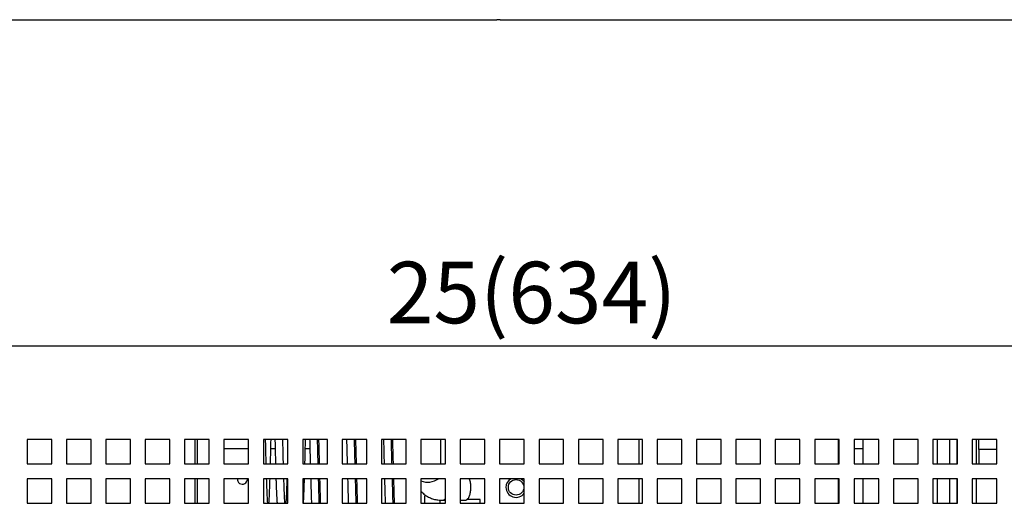
# Model space of a CAD drawing. Units: millimetres. Extents: x 17194 to 46608, y -3736 to 1340.
# Drawn here: x 43726 to 44126, y -2986 to -2789 of the extents above; entities that cross this region are included whole.
import ezdxf

# ---------------------------------------------------------------- set-up
doc = ezdxf.new("R2010")
doc.units = ezdxf.units.MM
doc.styles.get("Standard").update_dxf_attribs({"font": 'arial.ttf'})
doc.dimstyles.new('ISO-25$0', dxfattribs={"dimtxt": 25, "dimasz": 2.5, "dimexe": 1.25, "dimexo": 0.625, "dimtad": 1, "dimdsep": 46, "dimtxsty": 'Standard', "dimcen": 2.5, "dimadec": 0, "dimazin": 0, "dimtfac": 1, "dimtmove": 0, "dimatfit": 3, "dimfxl": 0, "dimarcsym": 0})

# ---------------------------------------------------------------- blocks, each defined once
blk = doc.blocks.new('*D259')
at = {"color": 0, "linetype": 'ByBlock', "lineweight": -2, "transparency": 16777216}
for p, q in [((43616.67, -2956.78), (43616.67, -2918.73)), ((44250.67, -2956.78), (44250.67, -2918.73))]:
    blk.add_line(p, q, dxfattribs=at)
at = {"lineweight": -2, "transparency": 16777216}
blk.add_line((43631.67, -2921.73), (44235.67, -2921.73), dxfattribs=at)
at = {"transparency": 16777216}
for points in [[(43631.67, -2919.23), (43631.67, -2924.23), (43616.67, -2921.73)], [(44235.67, -2919.23), (44235.67, -2924.23), (44250.67, -2921.73)]]:
    blk.add_solid(points, dxfattribs=at)
at = {"layer": 'Defpoints', "color": 0, "transparency": 16777216}
for p in [(44250.67, -2921.73), (43616.67, -2959.78), (44250.67, -2959.78)]:
    blk.add_point(p, dxfattribs=at)
at = {"color": 0, "transparency": 16777216, "insert": (43933.67, -2903.34), "char_height": 25, "attachment_point": 5}
blk.add_mtext('25(634)', dxfattribs=at)

msp = doc.modelspace()

# ---------------------------------------------------------------- linework, layer by layer
at = {"color": 0}
for p, q in [((43485.77, -2789.21), (43919.47, -2789.21)), ((43920.87, -2789.21), (43919.47, -2789.21)), ((43920.87, -2789.21), (44354.57, -2789.21)), ((43738.67, -2959.78), (43728.67, -2959.78)), ((43728.67, -2959.78), (43728.67, -2969.79)), ((43738.67, -2969.79), (43738.67, -2959.78)), ((43754.67, -2959.78), (43744.67, -2959.78)), ((43744.67, -2959.78), (43744.67, -2969.79)), ((43754.67, -2969.79), (43754.67, -2959.78)), ((43770.67, -2959.78), (43760.67, -2959.78)), ((43760.67, -2959.78), (43760.67, -2969.79)), ((43770.67, -2969.79), (43770.67, -2959.78)), ((43786.67, -2959.78), (43776.67, -2959.78)), ((43776.67, -2959.78), (43776.67, -2969.79)), ((43786.67, -2969.79), (43786.67, -2959.78)), ((43802.67, -2959.78), (43792.67, -2959.78)), ((43792.67, -2959.78), (43792.67, -2969.79)), ((43796.97, -2969.79), (43796.97, -2959.78)), ((43797.77, -2959.78), (43797.77, -2969.79)), ((43802.67, -2969.79), (43802.67, -2959.78)), ((43818.67, -2959.78), (43808.67, -2959.78)), ((43808.67, -2959.78), (43808.67, -2969.79)), ((43818.67, -2969.79), (43818.67, -2959.78)), ((43834.67, -2959.78), (43824.67, -2959.78)), ((43824.67, -2959.78), (43824.67, -2969.79)), ((43834.67, -2969.79), (43834.67, -2959.78)), ((43850.67, -2959.78), (43840.67, -2959.78)), ((43840.67, -2959.78), (43840.67, -2969.79)), ((43850.67, -2969.79), (43850.67, -2959.78)), ((43866.67, -2959.78), (43856.67, -2959.78)), ((43856.67, -2959.78), (43856.67, -2969.79)), ((43866.67, -2969.79), (43866.67, -2959.78)), ((43882.67, -2959.78), (43872.67, -2959.78)), ((43872.67, -2959.78), (43872.67, -2969.79)), ((43882.67, -2969.79), (43882.67, -2959.78)), ((43898.67, -2959.78), (43888.67, -2959.78)), ((43888.67, -2959.78), (43888.67, -2969.79)), ((43896.77, -2969.79), (43896.77, -2959.78)), ((43898.67, -2969.79), (43898.67, -2959.78)), ((43914.67, -2959.78), (43904.67, -2959.78)), ((43904.67, -2959.78), (43904.67, -2969.79)), ((43914.67, -2969.79), (43914.67, -2959.78)), ((43930.67, -2959.78), (43920.67, -2959.78)), ((43920.67, -2959.78), (43920.67, -2969.79)), ((43930.67, -2969.79), (43930.67, -2959.78)), ((43946.67, -2959.78), (43936.67, -2959.78)), ((43936.67, -2959.78), (43936.67, -2969.79)), ((43946.67, -2969.79), (43946.67, -2959.78)), ((43962.67, -2959.78), (43952.67, -2959.78)), ((43952.67, -2959.78), (43952.67, -2969.79)), ((43962.67, -2969.79), (43962.67, -2959.78)), ((43978.67, -2959.78), (43968.67, -2959.78)), ((43968.67, -2959.78), (43968.67, -2969.79)), ((43977.35, -2969.79), (43977.35, -2959.78)), ((43978.67, -2969.79), (43978.67, -2959.78)), ((43994.67, -2959.78), (43984.67, -2959.78)), ((43984.67, -2959.78), (43984.67, -2969.79)), ((43994.67, -2969.79), (43994.67, -2959.78)), ((44010.67, -2959.78), (44000.67, -2959.78)), ((44000.67, -2959.78), (44000.67, -2969.79)), ((44010.67, -2969.79), (44010.67, -2959.78)), ((44026.67, -2959.78), (44016.67, -2959.78)), ((44016.67, -2959.78), (44016.67, -2969.79)), ((44026.67, -2969.79), (44026.67, -2959.78)), ((44042.67, -2959.78), (44032.67, -2959.78)), ((44032.67, -2959.78), (44032.67, -2969.79)), ((44042.67, -2969.79), (44042.67, -2959.78)), ((44058.67, -2959.78), (44048.67, -2959.78)), ((44048.67, -2959.78), (44048.67, -2969.79)), ((44058.35, -2969.79), (44058.35, -2959.78)), ((44058.67, -2969.79), (44058.67, -2959.78)), ((44074.67, -2959.78), (44064.67, -2959.78)), ((44064.67, -2959.78), (44064.67, -2969.79)), ((44068.41, -2969.79), (44068.41, -2959.78)), ((44074.67, -2969.79), (44074.67, -2959.78)), ((44090.67, -2959.78), (44080.67, -2959.78)), ((44080.67, -2959.78), (44080.67, -2969.79)), ((44090.67, -2969.79), (44090.67, -2959.78)), ((44106.67, -2959.78), (44096.67, -2959.78)), ((44096.67, -2959.78), (44096.67, -2969.79)), ((44098.41, -2959.78), (44098.41, -2969.79)), ((44103.41, -2959.78), (44103.41, -2969.79)), ((44106.48, -2959.78), (44106.48, -2969.79)), ((44106.67, -2969.79), (44106.67, -2959.78)), ((44122.67, -2959.78), (44112.67, -2959.78)), ((44112.67, -2959.78), (44112.67, -2969.79)), ((44114.41, -2969.79), (44114.41, -2959.78)), ((44115.41, -2963.95), (44115.41, -2959.78)), ((44122.67, -2969.79), (44122.67, -2959.78)), ((43818.67, -2963.69), (43808.67, -2963.69)), ((43829.47, -2963.69), (43827.71, -2963.69)), ((43843.58, -2963.69), (43841.71, -2963.69)), ((43847.21, -2963.69), (43846.78, -2963.69)), ((43862.21, -2963.69), (43861.78, -2963.69)), ((44058.67, -2963.69), (44058.35, -2963.69)), ((44068.41, -2963.69), (44064.67, -2963.69)), ((44115.41, -2963.95), (44115.41, -2969.79)), ((44122.67, -2963.95), (44115.41, -2963.95)), ((43728.67, -2969.79), (43738.67, -2969.79)), ((43744.67, -2969.79), (43754.67, -2969.79)), ((43760.67, -2969.79), (43770.67, -2969.79)), ((43776.67, -2969.79), (43786.67, -2969.79)), ((43792.67, -2969.79), (43802.67, -2969.79)), ((43808.67, -2969.79), (43818.67, -2969.79)), ((43824.67, -2969.79), (43834.67, -2969.79)), ((43840.67, -2969.79), (43850.67, -2969.79)), ((43856.67, -2969.79), (43866.67, -2969.79)), ((43872.67, -2969.79), (43882.67, -2969.79)), ((43888.67, -2969.79), (43898.67, -2969.79)), ((43904.67, -2969.79), (43914.67, -2969.79)), ((43920.67, -2969.79), (43930.67, -2969.79)), ((43936.67, -2969.79), (43946.67, -2969.79)), ((43952.67, -2969.79), (43962.67, -2969.79)), ((43968.67, -2969.79), (43978.67, -2969.79)), ((43984.67, -2969.79), (43994.67, -2969.79)), ((44000.67, -2969.79), (44010.67, -2969.79)), ((44016.67, -2969.79), (44026.67, -2969.79)), ((44032.67, -2969.79), (44042.67, -2969.79)), ((44048.67, -2969.79), (44058.67, -2969.79)), ((44064.67, -2969.79), (44074.67, -2969.79)), ((44080.67, -2969.79), (44090.67, -2969.79)), ((44096.67, -2969.79), (44106.67, -2969.79)), ((44112.67, -2969.79), (44122.67, -2969.79)), ((43738.67, -2975.79), (43728.67, -2975.79)), ((43728.67, -2975.79), (43728.67, -2985.79)), ((43738.67, -2985.79), (43738.67, -2975.79)), ((43754.67, -2975.79), (43744.67, -2975.79)), ((43744.67, -2975.79), (43744.67, -2985.79)), ((43754.67, -2985.79), (43754.67, -2975.79)), ((43770.67, -2975.79), (43760.67, -2975.79)), ((43760.67, -2975.79), (43760.67, -2985.79)), ((43770.67, -2985.79), (43770.67, -2975.79)), ((43786.67, -2975.79), (43776.67, -2975.79)), ((43776.67, -2975.79), (43776.67, -2985.79)), ((43786.67, -2985.79), (43786.67, -2975.79)), ((43802.67, -2975.79), (43792.67, -2975.79)), ((43792.67, -2975.79), (43792.67, -2985.79)), ((43796.97, -2985.79), (43796.97, -2975.79)), ((43797.77, -2975.79), (43797.77, -2985.79)), ((43802.67, -2985.79), (43802.67, -2975.79)), ((43818.67, -2975.79), (43808.67, -2975.79)), ((43808.67, -2975.79), (43808.67, -2985.79)), ((43818.17, -2976.02), (43818.16, -2975.79)), ((43818.67, -2985.79), (43818.67, -2975.79)), ((43834.67, -2975.79), (43824.67, -2975.79)), ((43824.67, -2975.79), (43824.67, -2985.79)), ((43834.67, -2985.79), (43834.67, -2975.79)), ((43850.67, -2975.79), (43840.67, -2975.79)), ((43840.67, -2975.79), (43840.67, -2985.79)), ((43850.67, -2985.79), (43850.67, -2975.79)), ((43866.67, -2975.79), (43856.67, -2975.79)), ((43856.67, -2975.79), (43856.67, -2985.79)), ((43866.67, -2985.79), (43866.67, -2975.79)), ((43882.67, -2975.79), (43872.67, -2975.79)), ((43872.67, -2975.79), (43872.67, -2985.79)), ((43882.67, -2985.79), (43882.67, -2975.79)), ((43898.67, -2975.79), (43888.67, -2975.79)), ((43888.67, -2975.79), (43888.67, -2985.79)), ((43898.67, -2985.79), (43898.67, -2975.79)), ((43914.67, -2975.79), (43904.67, -2975.79)), ((43904.67, -2975.79), (43904.67, -2985.79)), ((43914.67, -2985.79), (43914.67, -2975.79)), ((43930.67, -2975.79), (43920.67, -2975.79)), ((43920.67, -2975.79), (43920.67, -2985.79)), ((43930.67, -2985.79), (43930.67, -2975.79)), ((43946.67, -2975.79), (43936.67, -2975.79)), ((43936.67, -2975.79), (43936.67, -2985.79)), ((43946.67, -2985.79), (43946.67, -2975.79)), ((43962.67, -2975.79), (43952.67, -2975.79)), ((43952.67, -2975.79), (43952.67, -2985.79)), ((43962.67, -2985.79), (43962.67, -2975.79)), ((43978.67, -2975.79), (43968.67, -2975.79)), ((43968.67, -2975.79), (43968.67, -2985.79)), ((43977.35, -2985.79), (43977.35, -2975.79)), ((43978.67, -2985.79), (43978.67, -2975.79)), ((43994.67, -2975.79), (43984.67, -2975.79)), ((43984.67, -2975.79), (43984.67, -2985.79)), ((43994.67, -2985.79), (43994.67, -2975.79)), ((44010.67, -2975.79), (44000.67, -2975.79)), ((44000.67, -2975.79), (44000.67, -2985.79)), ((44010.67, -2985.79), (44010.67, -2975.79)), ((44026.67, -2975.79), (44016.67, -2975.79)), ((44016.67, -2975.79), (44016.67, -2985.79)), ((44026.67, -2985.79), (44026.67, -2975.79)), ((44042.67, -2975.79), (44032.67, -2975.79)), ((44032.67, -2975.79), (44032.67, -2985.79)), ((44042.67, -2985.79), (44042.67, -2975.79)), ((44058.67, -2975.79), (44048.67, -2975.79)), ((44048.67, -2975.79), (44048.67, -2985.79)), ((44058.35, -2985.79), (44058.35, -2975.79)), ((44058.67, -2985.79), (44058.67, -2975.79)), ((44074.67, -2975.79), (44064.67, -2975.79)), ((44064.67, -2975.79), (44064.67, -2985.79)), ((44068.41, -2985.79), (44068.41, -2975.79)), ((44074.67, -2985.79), (44074.67, -2975.79)), ((44090.67, -2975.79), (44080.67, -2975.79)), ((44080.67, -2975.79), (44080.67, -2985.79)), ((44090.67, -2985.79), (44090.67, -2975.79)), ((44106.67, -2975.79), (44096.67, -2975.79)), ((44096.67, -2975.79), (44096.67, -2985.79)), ((44098.41, -2975.79), (44098.41, -2985.79)), ((44103.41, -2975.79), (44103.41, -2985.79)), ((44106.48, -2975.79), (44106.48, -2985.79)), ((44106.67, -2985.79), (44106.67, -2975.79)), ((44122.67, -2975.79), (44112.67, -2975.79)), ((44112.67, -2975.79), (44112.67, -2985.79)), ((44114.41, -2985.79), (44114.41, -2975.79)), ((44122.67, -2985.79), (44122.67, -2975.79)), ((43728.67, -2985.79), (43738.67, -2985.79)), ((43744.67, -2985.79), (43754.67, -2985.79)), ((43760.67, -2985.79), (43770.67, -2985.79)), ((43776.67, -2985.79), (43786.67, -2985.79)), ((43792.67, -2985.79), (43802.67, -2985.79)), ((43808.67, -2985.79), (43818.67, -2985.79)), ((43824.67, -2985.79), (43834.67, -2985.79)), ((43840.67, -2985.79), (43850.67, -2985.79)), ((43856.67, -2985.79), (43866.67, -2985.79)), ((43872.67, -2985.79), (43882.67, -2985.79)), ((43888.67, -2985.79), (43898.67, -2985.79)), ((43896.35, -2984.5), (43896.35, -2985.79)), ((43897.21, -2984.54), (43898.67, -2984.54)), ((43904.67, -2984.54), (43906.68, -2984.54)), ((43904.67, -2985.79), (43914.67, -2985.79)), ((43912.73, -2984.29), (43907.36, -2984.29)), ((43912.73, -2985.79), (43912.73, -2984.29)), ((43920.67, -2985.79), (43930.67, -2985.79)), ((43936.67, -2985.79), (43946.67, -2985.79)), ((43952.67, -2985.79), (43962.67, -2985.79)), ((43968.67, -2985.79), (43978.67, -2985.79)), ((43984.67, -2985.79), (43994.67, -2985.79)), ((44000.67, -2985.79), (44010.67, -2985.79)), ((44016.67, -2985.79), (44026.67, -2985.79)), ((44032.67, -2985.79), (44042.67, -2985.79)), ((44048.67, -2985.79), (44058.67, -2985.79)), ((44064.67, -2985.79), (44074.67, -2985.79)), ((44080.67, -2985.79), (44090.67, -2985.79)), ((44096.67, -2985.79), (44106.67, -2985.79)), ((44112.67, -2985.79), (44122.67, -2985.79))]:
    msp.add_line(p, q, dxfattribs=at)
at = {"color": 0, "flags": 128}
msp.add_lwpolyline([(43929.48, -2975.79), (43930.35, -2976.5), (43930.67, -2976.89)], dxfattribs=at)
at = {"color": 0}
msp.add_circle((43927.35, -2979.29), 3.15, dxfattribs=at)
for centre, radius, start, end in [((43816.17, -2976.02), 2, 173.2233, 0), ((43891.47, -2969.83), 7.37, 247.7421, 306.0649), ((43927.35, -2979.29), 4.1, 121.3881, 180), ((43927.35, -2979.29), 4.1, 180, 324.2113), ((43897.08, -2982.34), 2.2, 273.3925, 316.4749)]:
    msp.add_arc(centre, radius, start, end, dxfattribs=at)
for points, knots in [([(43825.82, -2969.79), (43825.8, -2969.08), (43825.76, -2967.62), (43825.71, -2965.22), (43825.65, -2962.73), (43825.6, -2960.92), (43825.58, -2959.92), (43825.58, -2959.78)], [0, 0, 0, 0, 0.234425, 0.485539, 0.728364, 0.962572, 1, 1, 1, 1]), ([(43827.56, -2969.79), (43827.58, -2969.13), (43827.65, -2966.42), (43827.73, -2963.07), (43827.79, -2960.14), (43827.8, -2959.78)], [0, 0, 0, 0, 0.22003, 0.903956, 1, 1, 1, 1]), ([(43829.38, -2959.78), (43829.4, -2960.74), (43829.48, -2964.22), (43829.56, -2967.52), (43829.62, -2969.64), (43829.62, -2969.79)], [0, 0, 0, 0, 0.262212, 0.951009, 1, 1, 1, 1]), ([(43832.82, -2969.79), (43832.79, -2968.6), (43832.71, -2965.6), (43832.63, -2961.98), (43832.58, -2959.78)], [0, 0, 0, 0, 0.394092, 1, 1, 1, 1]), ([(43841.56, -2969.79), (43841.61, -2967.66), (43841.69, -2964.57), (43841.77, -2960.92), (43841.8, -2959.78)], [0, 0, 0, 0, 0.689153, 1, 1, 1, 1]), ([(43843.48, -2959.78), (43843.5, -2960.6), (43843.59, -2964.04), (43843.68, -2967.3), (43843.74, -2969.79)], [0, 0, 0, 0, 0.23815, 1, 1, 1, 1]), ([(43846.94, -2969.79), (43846.88, -2967.27), (43846.79, -2964.01), (43846.7, -2960.58), (43846.68, -2959.78)], [0, 0, 0, 0, 0.769863, 1, 1, 1, 1]), ([(43847.11, -2959.78), (43847.14, -2961.03), (43847.23, -2964.45), (43847.32, -2967.71), (43847.37, -2969.79)], [0, 0, 0, 0, 0.362596, 1, 1, 1, 1]), ([(43858.48, -2959.78), (43858.53, -2961.49), (43858.61, -2964.92), (43858.7, -2968.16), (43858.74, -2969.79)], [0, 0, 0, 0, 0.497064, 1, 1, 1, 1]), ([(43861.94, -2969.79), (43861.9, -2968.12), (43861.81, -2964.88), (43861.73, -2961.45), (43861.68, -2959.78)], [0, 0, 0, 0, 0.514326, 1, 1, 1, 1]), ([(43862.11, -2959.78), (43862.16, -2961.77), (43862.25, -2965.2), (43862.34, -2968.43), (43862.37, -2969.79)], [0, 0, 0, 0, 0.57793, 1, 1, 1, 1]), ([(43873.48, -2959.78), (43873.49, -2960.17), (43873.56, -2962.82), (43873.65, -2966.19), (43873.72, -2969.05), (43873.74, -2969.79)], [0, 0, 0, 0, 0.11109, 0.770242, 1, 1, 1, 1]), ([(43876.94, -2969.79), (43876.92, -2969), (43876.84, -2966.09), (43876.76, -2962.72), (43876.69, -2960.12), (43876.68, -2959.78)], [0, 0, 0, 0, 0.244481, 0.903202, 1, 1, 1, 1]), ([(43877.11, -2959.78), (43877.17, -2962.05), (43877.26, -2965.48), (43877.34, -2968.7), (43877.37, -2969.79)], [0, 0, 0, 0, 0.66196, 1, 1, 1, 1]), ([(43834.56, -2969.79), (43834.56, -2969.58), (43834.6, -2968.24), (43834.64, -2966.58), (43834.67, -2965.17)], [0, 0, 0, 0, 0.1521698, 1, 1, 1, 1]), ([(43826.46, -2985.79), (43826.45, -2985.69), (43826.41, -2985.25), (43826.32, -2983.96), (43826.21, -2981.65), (43826.1, -2978.94), (43826.03, -2976.78), (43825.99, -2975.79)], [0, 0, 0, 0, 0.064833, 0.31153, 0.556367, 0.79687, 1, 1, 1, 1]), ([(43826.93, -2985.79), (43826.97, -2985.3), (43827.05, -2984.26), (43827.16, -2981.95), (43827.28, -2979.12), (43827.35, -2976.86), (43827.39, -2975.79)], [0, 0, 0, 0, 0.233099, 0.504997, 0.765818, 1, 1, 1, 1]), ([(43829.79, -2975.79), (43829.8, -2976.14), (43829.85, -2977.73), (43829.94, -2980.15), (43830.07, -2982.97), (43830.16, -2984.82), (43830.24, -2985.56), (43830.26, -2985.79)], [0, 0, 0, 0, 0.072559, 0.32333, 0.59293, 0.879863, 1, 1, 1, 1]), ([(43833.45, -2985.79), (43833.44, -2985.6), (43833.4, -2985.1), (43833.32, -2983.9), (43833.22, -2982), (43833.11, -2979.39), (43833.04, -2977.22), (43833, -2975.87), (43832.99, -2975.79)], [0, 0, 0, 0, 0.11931, 0.315108, 0.503895, 0.746538, 0.983276, 1, 1, 1, 1]), ([(43833.93, -2985.79), (43833.95, -2985.55), (43833.99, -2985.02), (43834.08, -2983.68), (43834.18, -2981.53), (43834.29, -2978.75), (43834.36, -2976.65), (43834.39, -2975.79)], [0, 0, 0, 0, 0.119544, 0.267044, 0.549325, 0.813283, 1, 1, 1, 1]), ([(43840.92, -2985.79), (43840.95, -2985.54), (43841.02, -2984.81), (43841.11, -2983.03), (43841.23, -2980.38), (43841.32, -2977.96), (43841.37, -2976.26), (43841.39, -2975.79)], [0, 0, 0, 0, 0.1316901, 0.3991919, 0.651506, 0.9025027, 1, 1, 1, 1]), ([(43843.9, -2975.79), (43843.93, -2976.78), (43844.02, -2980.27), (43844.12, -2983.49), (43844.19, -2985.79)], [0, 0, 0, 0, 0.285018, 1, 1, 1, 1]), ([(43847.39, -2985.79), (43847.32, -2983.46), (43847.22, -2980.24), (43847.13, -2976.75), (43847.1, -2975.79)], [0, 0, 0, 0, 0.723504, 1, 1, 1, 1]), ([(43847.53, -2975.79), (43847.55, -2976.54), (43847.64, -2979.92), (43847.74, -2983.27), (43847.81, -2985.7), (43847.81, -2985.79)], [0, 0, 0, 0, 0.215745, 0.973278, 1, 1, 1, 1]), ([(43858.9, -2975.79), (43858.95, -2977.6), (43859.05, -2981.07), (43859.14, -2984.26), (43859.19, -2985.79)], [0, 0, 0, 0, 0.5208085, 1, 1, 1, 1]), ([(43862.39, -2985.79), (43862.34, -2984.22), (43862.25, -2981.03), (43862.15, -2977.56), (43862.1, -2975.79)], [0, 0, 0, 0, 0.490805, 1, 1, 1, 1]), ([(43862.53, -2975.79), (43862.6, -2978.41), (43862.7, -2981.88), (43862.79, -2985.02), (43862.82, -2985.79)], [0, 0, 0, 0, 0.756, 1, 1, 1, 1]), ([(43873.9, -2975.79), (43873.9, -2975.79), (43873.97, -2978.49), (43874.07, -2981.87), (43874.16, -2985.02), (43874.19, -2985.79)], [0, 0, 0, 0, 0.0021999, 0.7593166, 1, 1, 1, 1]), ([(43877.39, -2985.79), (43877.36, -2984.98), (43877.27, -2981.82), (43877.17, -2978.36), (43877.1, -2975.79)], [0, 0, 0, 0, 0.255477, 1, 1, 1, 1]), ([(43877.53, -2975.79), (43877.61, -2978.58), (43877.7, -2982.05), (43877.8, -2985.18), (43877.82, -2985.79)], [0, 0, 0, 0, 0.8067, 1, 1, 1, 1]), ([(43907.36, -2984.29), (43907.38, -2984.27), (43907.65, -2984.07), (43908.14, -2983.44), (43908.68, -2982.08), (43908.95, -2980.61), (43909.03, -2979.07), (43908.9, -2977.55), (43908.64, -2976.32), (43908.4, -2975.86), (43908.36, -2975.79)], [0, 0, 0, 0, 0.015048, 0.18733, 0.357421, 0.525691, 0.631323, 0.79837, 0.965402, 1, 1, 1, 1]), ([(43888.67, -2980.72), (43888.96, -2981.07), (43889.64, -2981.86), (43890.95, -2982.83), (43892.52, -2983.67), (43894.23, -2984.23), (43895.81, -2984.5), (43896.82, -2984.52), (43897.21, -2984.54)], [0, 0, 0, 0, 0.140228, 0.324392, 0.507856, 0.692878, 0.88138, 1, 1, 1, 1]), ([(43890.26, -2985.79), (43890.27, -2985.63), (43890.3, -2984.55), (43890.33, -2983.35), (43890.36, -2982.32)], [0, 0, 0, 0, 0.14501, 1, 1, 1, 1]), ([(43906.68, -2984.51), (43906.7, -2984.52), (43906.92, -2984.6), (43907.15, -2984.43), (43907.36, -2984.29)], [0, 0, 0, 0, 0.103265, 1, 1, 1, 1])]:
    msp.add_open_spline(points, degree=3, knots=knots, dxfattribs=at)

# ---------------------------------------------------------------- dimensions: what is measured, and where the dimension line sits
dim = msp.add_linear_dim(base=(44250.67, -2921.73), p1=(43616.67, -2959.78), p2=(44250.67, -2959.78), text='25(<>)', dimstyle='ISO-25$0', override={"dimasz": 15, "dimexe": 3, "dimexo": 3, "dimgap": 2, "dimdec": 1, "dimclrd": 256, "dimtdec": 1, "dimfxl": 0.18, "dimarcsym": 1}, dxfattribs=at)
dim.commit()
dim.dimension.update_dxf_attribs({"geometry": '*D259', "text_midpoint": (43933.67, -2903.34)})

doc.saveas('drawing.dxf')
